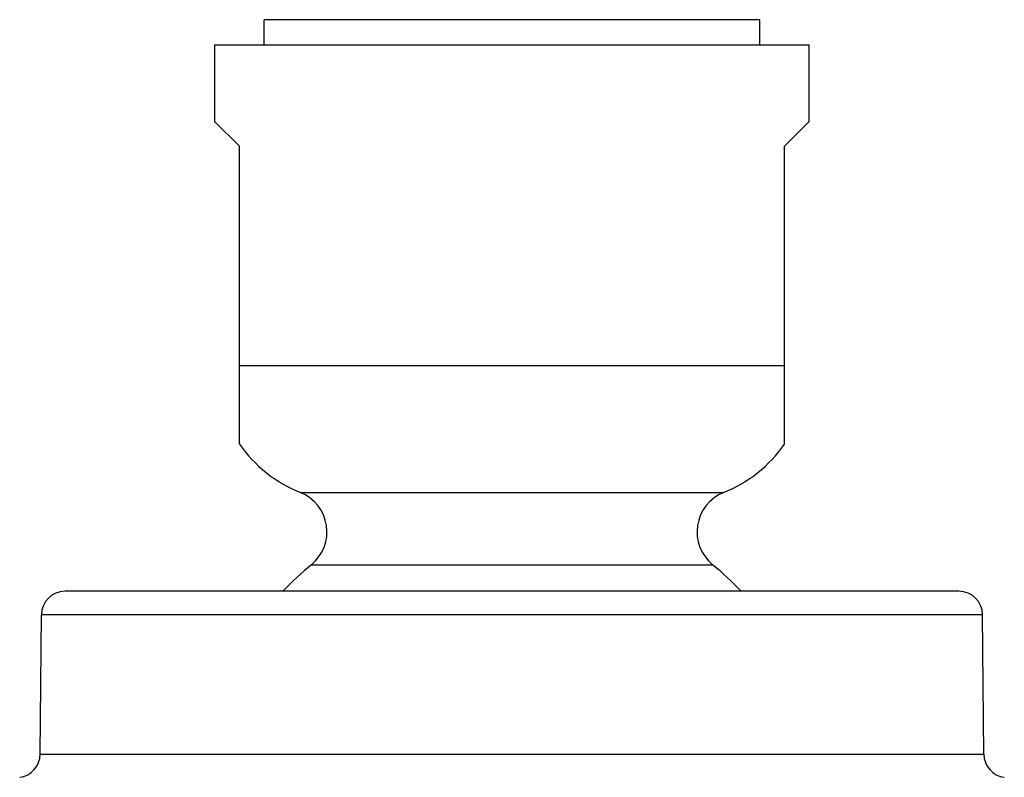
# Model space of a CAD drawing. Units: millimetres. Extents: x 0 to 2018, y 0 to 2854.
# Drawn here: x 1594 to 1635, y 2604 to 2636 of the extents above; entities that cross this region are included whole.
import ezdxf

# ---------------------------------------------------------------- set-up
doc = ezdxf.new("R2010")
doc.units = ezdxf.units.MM
doc.header["$LTSCALE"] = 186.012444
doc.layers.get('0').update_dxf_attribs({"linetype": 'CONTINUOUS'})
doc.layers.add('02___PRT_ALL_AXES', color=7, linetype='CONTINUOUS')

msp = doc.modelspace()

# ---------------------------------------------------------------- linework, layer by layer
at = {"color": 7, "linetype": 'Continuous'}
for p, q in [((1603.982, 2634.829), (1603.982, 2635.9)), ((1624.982, 2635.9), (1603.982, 2635.9)), ((1624.982, 2634.829), (1624.982, 2635.9)), ((1601.882, 2631.558), (1601.882, 2634.829)), ((1601.882, 2634.829), (1627.082, 2634.829)), ((1627.082, 2631.558), (1627.082, 2634.829)), ((1602.932, 2630.529), (1601.881, 2631.579)), ((1627.082, 2631.579), (1626.032, 2630.529)), ((1602.932, 2617.9), (1602.932, 2630.529)), ((1626.032, 2617.9), (1626.032, 2630.529)), ((1633.422, 2611.66), (1595.541, 2611.66)), ((1594.489, 2604.755), (1594.541, 2610.669)), ((1634.474, 2604.755), (1634.422, 2610.669))]:
    msp.add_line(p, q, dxfattribs=at)
at = {"color": 9, "linetype": 'Continuous'}
for p, q in [((1602.932, 2621.229), (1626.032, 2621.229)), ((1605.513, 2615.849), (1623.45, 2615.849)), ((1605.982, 2612.788), (1622.981, 2612.788)), ((1634.422, 2610.669), (1594.541, 2610.669)), ((1594.489, 2604.755), (1634.474, 2604.755))]:
    msp.add_line(p, q, dxfattribs=at)
at = {"color": 7, "linetype": 'Continuous'}
for centre, radius, start, end in [((1607.682, 2621.229), 5.8, 215.018, 248.0473), ((1621.282, 2621.229), 5.8, 291.9527, 324.982), ((1604.84, 2614.18), 1.8, 309.3673, 68.0473), ((1624.123, 2614.18), 1.8, 111.9527, 230.6327), ((1614.482, 2602.429), 13.4, 129.3673, 136.4372), ((1614.482, 2602.429), 13.4, 43.5628, 50.6327), ((1595.541, 2610.66), 1, 90, 179.5), ((1633.422, 2610.66), 1, 0.5, 90), ((1593.489, 2604.764), 1, 277.4225, 359.5), ((1635.474, 2604.764), 1, 180.5, 262.5775)]:
    msp.add_arc(centre, radius, start, end, dxfattribs=at)
at = {"layer": '02___PRT_ALL_AXES', "color": 7, "linetype": 'Continuous'}
for p, q in [((1603.982, 2634.829), (1603.982, 2635.9)), ((1624.982, 2634.829), (1624.982, 2635.9))]:
    msp.add_line(p, q, dxfattribs=at)

doc.saveas('drawing.dxf')
